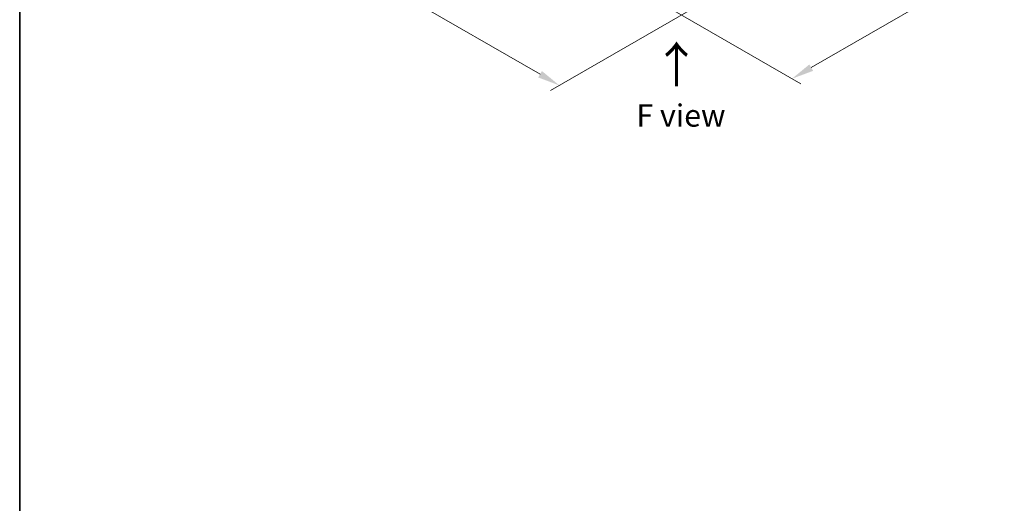
# Model space of a CAD drawing. Units: millimetres. Extents: x 36 to 5375, y 20 to 863.
# Drawn here: x 36 to 312, y 362 to 497 of the extents above; entities that cross this region are included whole.
import ezdxf

# ---------------------------------------------------------------- set-up
doc = ezdxf.new("R2010")
doc.units = ezdxf.units.MM
doc.header["$LTSCALE"] = 2.5
doc.layers.get('Defpoints').update_dxf_attribs({"lineweight": 25})
for name, color, linetype, lineweight in [('Border (ISO)', 7, 'Continuous', 35), ('Dimension (ISO)', 7, 'Continuous', 18), ('Symbol (ISO)', 7, 'Continuous', 18)]:
    doc.layers.add(name, color=color, linetype=linetype, lineweight=lineweight)
doc.styles.add('Note Text (TK)', font='MS PGothic.ttf')
doc.dimstyles.new('Default - Method 1b (TK)', dxfattribs={"dimscale": 2.5, "dimtxt": 2.5, "dimasz": 2.5, "dimexe": 1, "dimexo": 1.5, "dimgap": 1, "dimtad": 1, "dimrnd": 1e-08, "dimdsep": 46, "dimtxsty": 'Note Text (TK)', "dimcen": 0.09, "dimdle": 5, "dimclrd": 100, "dimclre": 100, "dimclrt": 7, "dimadec": 1, "dimazin": 1, "dimtfac": 1, "dimtmove": 0, "dimatfit": 3, "dimfxl": 1, "dimtolj": 1, "dimlwd": -1, "dimlwe": -1, "dimarcsym": 0})

# ---------------------------------------------------------------- blocks, each defined once
blk = doc.blocks.new('図面枠 tk図枠')
at = {"layer": 'Border (ISO)'}
blk.add_line((14.5, 289), (14.5, 8), dxfattribs=at)
blk = doc.blocks.new('*D20')
at = {"layer": 'Defpoints', "color": 0}
for p in [(115.79, 573.49), (69.77, 546.93), (235.82, 506.71)]:
    blk.add_point(p, dxfattribs=at)
at = {"layer": 'Dimension (ISO)', "color": 100}
for p, q in [((112.04, 571.33), (67.27, 545.48)), ((182.21, 482.01), (75.18, 543.8)), ((232.07, 504.54), (185.12, 477.44))]:
    blk.add_line(p, q, dxfattribs=at)
for points in [[(75.7, 544.7), (74.66, 542.9), (69.77, 546.93)], [(182.73, 482.91), (181.69, 481.11), (187.62, 478.88)]]:
    blk.add_solid(points, dxfattribs=at)
at = {"layer": 'Dimension (ISO)', "color": 7, "insert": (126.25, 520.15), "char_height": 6.25, "attachment_point": 4, "rotation": 330, "style": 'Note Text (TK)'}
blk.add_mtext('\\A1;{\\Q30.000;\\W0.816;\\H0.816x;200}', dxfattribs=at)
blk = doc.blocks.new('*D21')
at = {"layer": 'Defpoints', "color": 0}
for p in [(304.35, 559.88), (347.13, 535.18), (207.89, 506.71)]:
    blk.add_point(p, dxfattribs=at)
at = {"layer": 'Dimension (ISO)', "color": 100}
for p, q in [((308.1, 557.72), (349.63, 533.74)), ((258.27, 483.87), (341.72, 532.06)), ((211.64, 504.54), (255.35, 479.3))]:
    blk.add_line(p, q, dxfattribs=at)
for points in [[(341.2, 532.96), (342.24, 531.15), (347.13, 535.18)], [(257.75, 484.77), (258.79, 482.97), (252.85, 480.75)]]:
    blk.add_solid(points, dxfattribs=at)
at = {"layer": 'Dimension (ISO)', "color": 7, "insert": (293.63, 510.12), "char_height": 6.25, "attachment_point": 4, "rotation": 30, "style": 'Note Text (TK)'}
blk.add_mtext('\\A1;{\\Q-30.000;\\W0.816;\\H0.816x;160}', dxfattribs=at)

msp = doc.modelspace()

# ---------------------------------------------------------------- block references
at = {"xscale": 2.5, "yscale": 2.5, "zscale": 2.5}
msp.add_blockref('図面枠 tk図枠', (0, 0), dxfattribs=at)

# ---------------------------------------------------------------- texts
at = {"layer": 'Symbol (ISO)', "color": 7, "insert": (220.6614, 478.0537), "char_height": 10, "attachment_point": 4, "rotation": 90, "line_spacing_factor": 1.5, "style": 'Note Text (TK)'}
msp.add_mtext('\\fＭＳ Ｐゴシック|b0|i0;{\\H10.0000;→}', dxfattribs=at)
at = {"layer": 'Symbol (ISO)', "color": 7, "insert": (221.714, 470.4395), "char_height": 6.25, "attachment_point": 5, "line_spacing_factor": 1.5, "style": 'Note Text (TK)'}
msp.add_mtext('\\fＭＳ Ｐゴシック|b0|i0;F view', dxfattribs=at)

# ---------------------------------------------------------------- dimensions: what is measured, and where the dimension line sits
at = {"layer": 'Dimension (ISO)', "color": 100}
for base, p1, p2, angle, text, override, picture, middle in [((69.7708, 546.9251), (235.8167, 506.709), (115.7854, 573.4916), 330, '{\\Q30.000;\\W0.816;\\H0.816x;<>}', {"dimgap": 1, "dimdec": 2, "dimlfac": 1.456224, "dimtol": 0, "dimlim": 0, "dimtp": 0, "dimtm": 0, "dimtdec": 2, "dimtofl": 0, "dimatfit": 1}, '*D20', (128.6964, 512.9044)), ((347.1343, 535.1802), (207.886, 506.709), (304.3472, 559.8833), 210, '{\\Q-30.000;\\W0.816;\\H0.816x;<>}', {"dimgap": 1, "dimdec": 2, "dimlfac": 1.452895, "dimtol": 0, "dimlim": 0, "dimtp": 0, "dimtm": 0, "dimtdec": 2, "dimtofl": 0, "dimatfit": 1}, '*D21', (299.9939, 507.9636))]:
    dim = msp.add_linear_dim(base=base, p1=p1, p2=p2, angle=angle, text=text, dimstyle='Default - Method 1b (TK)', override=override, dxfattribs=at)
    dim.commit()
    dim.dimension.update_dxf_attribs({"geometry": picture, "text_midpoint": middle, "dimtype": 160})

doc.saveas('drawing.dxf')
